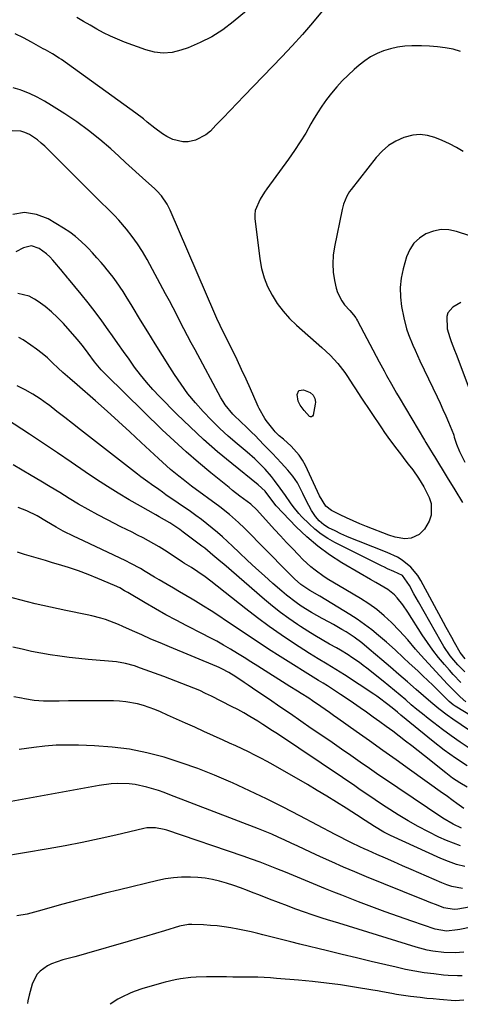
# Model space of a CAD drawing. Units: inches. Extents: x 1875231 to 1880571, y 469733 to 475048.
# Drawn here: x 1877099 to 1877279, y 469772 to 470173 of the extents above; entities that cross this region are included whole.
import ezdxf

# ---------------------------------------------------------------- set-up
doc = ezdxf.new("R2010")
doc.units = ezdxf.units.IN
doc.header["$MEASUREMENT"] = 0
doc.layers.add('7', color=7, linetype='Continuous')
doc.layers.add('8', color=7, linetype='Continuous')

msp = doc.modelspace()

# ---------------------------------------------------------------- linework, layer by layer
at = {"layer": '7', "color": 18}
for points in [[(1877196.8, 470181.12, 1948), (1877185.97, 470172, 1948), (1877181.7, 470168.79, 1948), (1877177.25, 470165.9, 1948), (1877172.51, 470163.52, 1948), (1877167.58, 470161.47, 1948), (1877164.6, 470160.42, 1948), (1877161.02, 470159.56, 1948), (1877157.44, 470159.21, 1948), (1877153.86, 470159.62, 1948), (1877150.28, 470160.53, 1948), (1877141.66, 470163.73, 1948), (1877138.75, 470164.89, 1948), (1877135.88, 470166.14, 1948), (1877133.07, 470167.53, 1948), (1877130.31, 470169.01, 1948), (1877127.59, 470170.58, 1948), (1877124.89, 470172.18, 1948), (1877122.22, 470173.83, 1948)], [(1877222.18, 470176.36, 1946), (1877218.24, 470171.55, 1946), (1877214.21, 470166.83, 1946), (1877210.04, 470162.23, 1946), (1877205.78, 470157.7, 1946), (1877190.46, 470141.88, 1946), (1877187.57, 470138.89, 1946), (1877184.68, 470135.89, 1946), (1877181.8, 470132.88, 1946), (1877178.92, 470129.87, 1946), (1877176.66, 470127.5, 1946), (1877174.79, 470125.92, 1946), (1877170.54, 470123.78, 1946), (1877167.6, 470123.16, 1946), (1877165.41, 470123.12, 1946), (1877161.27, 470124.02, 1946), (1877158.85, 470125.25, 1946), (1877157.18, 470126.33, 1946), (1877153.98, 470128.66, 1946), (1877150.9, 470131.17, 1946), (1877149.35, 470132.41, 1946), (1877146.18, 470134.79, 1946), (1877115.89, 470156.6, 1946), (1877115, 470157.22, 1946), (1877112.26, 470158.93, 1946), (1877110.37, 470160, 1946), (1877109.43, 470160.53, 1946), (1877108.49, 470161.05, 1946), (1877103.74, 470163.69, 1946), (1877100.38, 470165.45, 1946), (1877096.98, 470167.11, 1946)], [(1877278.69, 470159.89, 1944), (1877275.61, 470160.8, 1944), (1877272.42, 470161.41, 1944), (1877269.22, 470161.87, 1944), (1877266, 470162.11, 1944), (1877262.76, 470162.21, 1944), (1877258.85, 470162.2, 1944), (1877255.91, 470162.04, 1944), (1877253, 470161.69, 1944), (1877250.14, 470161.06, 1944), (1877247.32, 470160.23, 1944), (1877244.61, 470159.1, 1944), (1877242.02, 470157.77, 1944), (1877239.6, 470156.15, 1944), (1877237.29, 470154.34, 1944), (1877235.24, 470152.51, 1944), (1877232.81, 470150.25, 1944), (1877230.47, 470147.92, 1944), (1877228.23, 470145.48, 1944), (1877226.07, 470142.96, 1944), (1877224.04, 470140.34, 1944), (1877222.11, 470137.66, 1944), (1877220.31, 470134.88, 1944), (1877218.61, 470132.04, 1944), (1877217.68, 470130.37, 1944), (1877215.52, 470126.69, 1944), (1877213.28, 470123.06, 1944), (1877210.91, 470119.51, 1944), (1877208.46, 470116.01, 1944), (1877199.7, 470103.95, 1944), (1877198.72, 470102.55, 1944), (1877196.89, 470099.68, 1944), (1877194.9, 470095.11, 1944), (1877194.74, 470093.49, 1944), (1877194.79, 470091.83, 1944), (1877196.8, 470075.36, 1944), (1877197.52, 470071.48, 1944), (1877198.54, 470067.7, 1944), (1877200.01, 470064.08, 1944), (1877201.79, 470060.55, 1944), (1877203.94, 470057.23, 1944), (1877206.3, 470054.07, 1944), (1877208.95, 470051.15, 1944), (1877211.79, 470048.39, 1944), (1877222.17, 470039.27, 1944), (1877225.52, 470036.1, 1944), (1877228.63, 470032.7, 1944), (1877231.5, 470029.09, 1944), (1877232.64, 470027.45, 1944), (1877234.79, 470024.08, 1944), (1877235.87, 470022.39, 1944), (1877238.06, 470019.05, 1944), (1877246.43, 470006.57, 1944), (1877247.73, 470004.67, 1944), (1877249.04, 470002.78, 1944), (1877251.76, 469999.06, 1944), (1877254.54, 469995.4, 1944), (1877255.94, 469993.57, 1944), (1877257.35, 469991.75, 1944), (1877259.16, 469989.42, 1944), (1877261.56, 469986.03, 1944), (1877262.64, 469984.25, 1944), (1877263.65, 469982.44, 1944), (1877265.87, 469978.2, 1944), (1877266.7, 469975.78, 1944), (1877266.71, 469970.95, 1944), (1877265.88, 469968.53, 1944), (1877264.02, 469965.28, 1944), (1877261.76, 469963.1, 1944), (1877258.58, 469961.58, 1944), (1877256, 469961.25, 1944), (1877252.02, 469961.98, 1944), (1877249.43, 469962.84, 1944), (1877240.32, 469966.36, 1944), (1877237.59, 469967.46, 1944), (1877234.89, 469968.62, 1944), (1877232.22, 469969.85, 1944), (1877229.57, 469971.13, 1944), (1877226.09, 469972.89, 1944), (1877223.76, 469974.64, 1944), (1877221.1, 469978.82, 1944), (1877215.41, 469991.25, 1944), (1877214.25, 469993.42, 1944), (1877212.93, 469995.47, 1944), (1877209.62, 469999.09, 1944), (1877206.46, 470001.89, 1944), (1877204.72, 470003.33, 1944), (1877203.1, 470004.88, 1944), (1877202.62, 470005.46, 1944), (1877199.47, 470009.52, 1944), (1877198.9, 470010.29, 1944), (1877196.54, 470014.43, 1944), (1877196.13, 470015.3, 1944), (1877195.74, 470016.17, 1944), (1877193, 470022.38, 1944), (1877191.22, 470026.35, 1944), (1877189.4, 470030.31, 1944), (1877187.52, 470034.24, 1944), (1877185.62, 470038.15, 1944), (1877182, 470045.44, 1944), (1877180.63, 470048.27, 1944), (1877179.31, 470051.14, 1944), (1877178.89, 470052.1, 1944), (1877178.47, 470053.06, 1944), (1877160.26, 470095.23, 1944), (1877159.03, 470097.69, 1944), (1877156.69, 470101.08, 1944), (1877154.85, 470103.12, 1944), (1877153.86, 470104.07, 1944), (1877150.35, 470107.21, 1944), (1877147.57, 470109.71, 1944), (1877144.79, 470112.21, 1944), (1877142.02, 470114.72, 1944), (1877139.26, 470117.24, 1944), (1877136.03, 470120.18, 1944), (1877131.57, 470124.05, 1944), (1877126.97, 470127.76, 1944), (1877122.2, 470131.22, 1944), (1877117.29, 470134.52, 1944), (1877111.87, 470137.97, 1944), (1877108.94, 470139.71, 1944), (1877105.95, 470141.32, 1944), (1877102.87, 470142.74, 1944), (1877099.73, 470144.03, 1944), (1877099.11, 470144.27, 1944), (1877096.2, 470145.17, 1944)], [(1877280.62, 469912.43, 1942), (1877278.48, 469915.02, 1942), (1877276.18, 469919.07, 1942), (1877275.07, 469921.12, 1942), (1877272.84, 469925.22, 1942), (1877271.73, 469927.27, 1942), (1877262.45, 469944.39, 1942), (1877261.25, 469946.32, 1942), (1877258.37, 469949.77, 1942), (1877254.84, 469952.64, 1942), (1877252.93, 469953.86, 1942), (1877248.82, 469955.81, 1942), (1877237.09, 469960.32, 1942), (1877234.66, 469961.29, 1942), (1877232.24, 469962.31, 1942), (1877229.86, 469963.4, 1942), (1877227.5, 469964.53, 1942), (1877224.86, 469965.83, 1942), (1877222.91, 469967.01, 1942), (1877221.07, 469968.6, 1942), (1877219.46, 469970.44, 1942), (1877217.83, 469972.91, 1942), (1877216.75, 469974.84, 1942), (1877215.27, 469977.81, 1942), (1877214.31, 469979.8, 1942), (1877212.13, 469984.14, 1942), (1877210.32, 469986.8, 1942), (1877208.22, 469989.27, 1942), (1877205.46, 469992.28, 1942), (1877203.7, 469994.17, 1942), (1877201.93, 469996.05, 1942), (1877200.15, 469997.93, 1942), (1877198.36, 469999.79, 1942), (1877194.87, 470003.4, 1942), (1877193.59, 470004.68, 1942), (1877190.98, 470007.18, 1942), (1877189.44, 470008.58, 1942), (1877185.87, 470012.08, 1942), (1877182.72, 470015.95, 1942), (1877181.82, 470017.34, 1942), (1877180.98, 470018.78, 1942), (1877170.4, 470038.32, 1942), (1877168.88, 470041.16, 1942), (1877167.36, 470044.01, 1942), (1877165.87, 470046.88, 1942), (1877164.39, 470049.74, 1942), (1877162.91, 470052.61, 1942), (1877161.42, 470055.48, 1942), (1877159.91, 470058.33, 1942), (1877158.39, 470061.18, 1942), (1877150.85, 470075.2, 1942), (1877148.99, 470078.43, 1942), (1877146.99, 470081.56, 1942), (1877144.81, 470084.57, 1942), (1877142.49, 470087.48, 1942), (1877139.34, 470091.2, 1942), (1877137.6, 470093.13, 1942), (1877134.79, 470095.82, 1942), (1877131.99, 470098.52, 1942), (1877109.1, 470121.27, 1942), (1877107.64, 470122.61, 1942), (1877106.12, 470123.88, 1942), (1877102.85, 470126.09, 1942), (1877100.99, 470126.96, 1942), (1877099.3, 470127.47, 1942), (1877095.74, 470127.53, 1942)], [(1877279.76, 470119.16, 1942), (1877276.97, 470120.75, 1942), (1877274.13, 470122.24, 1942), (1877271.22, 470123.59, 1942), (1877268.26, 470124.84, 1942), (1877265.26, 470125.65, 1942), (1877262.26, 470126.03, 1942), (1877259.24, 470125.76, 1942), (1877255.51, 470124.8, 1942), (1877252.31, 470123.35, 1942), (1877249.34, 470121.58, 1942), (1877246.71, 470119.34, 1942), (1877244.3, 470116.77, 1942), (1877234.05, 470103.74, 1942), (1877233.39, 470102.82, 1942), (1877232.24, 470100.89, 1942), (1877230.96, 470097.75, 1942), (1877230.66, 470096.66, 1942), (1877230.39, 470095.56, 1942), (1877227.23, 470080.29, 1942), (1877226.74, 470076.85, 1942), (1877226.54, 470073.41, 1942), (1877226.76, 470069.97, 1942), (1877227.26, 470066.53, 1942), (1877227.9, 470063.53, 1942), (1877228.45, 470061.67, 1942), (1877230.2, 470058.27, 1942), (1877231.39, 470056.74, 1942), (1877233.56, 470054.38, 1942), (1877235.02, 470052.64, 1942), (1877235.91, 470051.42, 1942), (1877236.3, 470050.78, 1942), (1877236.67, 470050.12, 1942), (1877245.49, 470033.43, 1942), (1877247.47, 470029.76, 1942), (1877248.47, 470027.94, 1942), (1877250.52, 470024.31, 1942), (1877252.61, 470020.71, 1942), (1877253.66, 470018.91, 1942), (1877263.98, 470001.46, 1942), (1877264.47, 470000.64, 1942), (1877265.97, 469998.18, 1942), (1877267.5, 469995.73, 1942), (1877268, 469994.92, 1942), (1877273.26, 469986.36, 1942), (1877276.36, 469981.25, 1942), (1877279.43, 469976.12, 1942)], [(1877278.81, 469902.77, 1938), (1877275.65, 469906.05, 1938), (1877274.13, 469907.75, 1938), (1877272.15, 469910.05, 1938), (1877269.73, 469912.98, 1938), (1877267.4, 469915.97, 1938), (1877265.19, 469919.06, 1938), (1877263.08, 469922.21, 1938), (1877257.14, 469931.47, 1938), (1877255.12, 469934.41, 1938), (1877252.9, 469937.21, 1938), (1877251.68, 469938.5, 1938), (1877248.96, 469940.72, 1938), (1877247.46, 469941.66, 1938), (1877244.15, 469943.48, 1938), (1877242.02, 469944.68, 1938), (1877237.78, 469947.14, 1938), (1877230.24, 469951.58, 1938), (1877225.26, 469954.8, 1938), (1877220.47, 469958.28, 1938), (1877215.98, 469962.13, 1938), (1877211.69, 469966.24, 1938), (1877203.54, 469974.7, 1938), (1877201.24, 469977.66, 1938), (1877198.94, 469980.72, 1938), (1877196.1, 469983.38, 1938), (1877185.35, 469992, 1938), (1877179.55, 469996.82, 1938), (1877173.87, 470001.76, 1938), (1877168.36, 470006.9, 1938), (1877162.97, 470012.17, 1938), (1877155.86, 470019.38, 1938), (1877153.17, 470022.22, 1938), (1877150.58, 470025.15, 1938), (1877148.12, 470028.19, 1938), (1877145.76, 470031.31, 1938), (1877143.47, 470034.49, 1938), (1877141.19, 470037.68, 1938), (1877138.93, 470040.88, 1938), (1877136.68, 470044.09, 1938), (1877134.99, 470046.51, 1938), (1877132.34, 470050.2, 1938), (1877129.63, 470053.85, 1938), (1877126.83, 470057.43, 1938), (1877123.97, 470060.96, 1938), (1877118.78, 470067.22, 1938), (1877118.47, 470067.59, 1938), (1877117.54, 470068.71, 1938), (1877116.61, 470069.83, 1938), (1877116.3, 470070.2, 1938), (1877112.36, 470074.89, 1938), (1877111.11, 470076.24, 1938), (1877109.79, 470077.5, 1938), (1877106.82, 470079.66, 1938), (1877103.63, 470080.65, 1938), (1877100.47, 470079.95, 1938), (1877097.29, 470078.27, 1938)], [(1877280.88, 469894.89, 1936), (1877278.55, 469896.93, 1936), (1877276.3, 469899.09, 1936), (1877273.41, 469902.07, 1936), (1877262.48, 469913.91, 1936), (1877260.3, 469916.36, 1936), (1877257.15, 469920.15, 1936), (1877253.82, 469923.78, 1936), (1877250.47, 469927.16, 1936), (1877247.55, 469929.9, 1936), (1877244.49, 469932.47, 1936), (1877241.25, 469934.8, 1936), (1877237.88, 469936.97, 1936), (1877228.86, 469942.29, 1936), (1877225.01, 469944.65, 1936), (1877223.12, 469945.89, 1936), (1877219.43, 469948.5, 1936), (1877217.67, 469949.9, 1936), (1877214.36, 469952.96, 1936), (1877212.57, 469954.78, 1936), (1877210.11, 469957.32, 1936), (1877207.67, 469959.88, 1936), (1877205.26, 469962.47, 1936), (1877202.87, 469965.08, 1936), (1877195.62, 469973.14, 1936), (1877193.16, 469975.41, 1936), (1877190.17, 469977.64, 1936), (1877188.67, 469978.75, 1936), (1877185.72, 469981.02, 1936), (1877184.26, 469982.18, 1936), (1877176.85, 469988.17, 1936), (1877171.75, 469992.41, 1936), (1877166.73, 469996.74, 1936), (1877161.84, 470001.21, 1936), (1877157.04, 470005.77, 1936), (1877134.1, 470028.13, 1936), (1877132.13, 470030.19, 1936), (1877129.42, 470033.49, 1936), (1877126.86, 470036.92, 1936), (1877124.5, 470040.06, 1936), (1877122.32, 470042.66, 1936), (1877116.73, 470049, 1936), (1877114.35, 470051.49, 1936), (1877111.87, 470053.84, 1936), (1877109.21, 470056, 1936), (1877106.43, 470058.04, 1936), (1877104.94, 470059.04, 1936), (1877102.76, 470060.18, 1936), (1877098.11, 470061.25, 1936)], [(1877278.8, 470057.65, 1938), (1877275.58, 470055.7, 1938), (1877273.51, 470053.36, 1938), (1877273.03, 470051.91, 1938), (1877273.21, 470046.93, 1938), (1877274.25, 470043.42, 1938), (1877274.92, 470041.69, 1938), (1877276.24, 470038.24, 1938), (1877276.9, 470036.51, 1938), (1877287.7, 470008.02, 1938)], [(1877299.05, 469879.37, 1934), (1877276.53, 469893.08, 1934), (1877275.64, 469893.69, 1934), (1877274.11, 469895.02, 1934), (1877273.08, 469896.02, 1934), (1877272.75, 469896.36, 1934), (1877269.41, 469899.67, 1934), (1877267.39, 469901.65, 1934), (1877265.35, 469903.61, 1934), (1877263.3, 469905.55, 1934), (1877261.22, 469907.47, 1934), (1877257.76, 469910.65, 1934), (1877255.44, 469912.79, 1934), (1877251.96, 469916.02, 1934), (1877248.43, 469919.17, 1934), (1877245.28, 469921.89, 1934), (1877242.45, 469924.22, 1934), (1877239.56, 469926.44, 1934), (1877236.56, 469928.52, 1934), (1877233.48, 469930.49, 1934), (1877221.24, 469937.94, 1934), (1877217.18, 469940.22, 1934), (1877213.5, 469942.7, 1934), (1877210.92, 469945.01, 1934), (1877207.91, 469947.94, 1934), (1877190.54, 469965.61, 1934), (1877188.15, 469967.94, 1934), (1877184.39, 469971.23, 1934), (1877180.46, 469974.31, 1934), (1877168.99, 469982.78, 1934), (1877165.49, 469985.45, 1934), (1877163.77, 469986.82, 1934), (1877160.39, 469989.63, 1934), (1877158.73, 469991.06, 1934), (1877155.47, 469994.02, 1934), (1877148.42, 470000.63, 1934), (1877143.82, 470004.9, 1934), (1877139.19, 470009.14, 1934), (1877134.52, 470013.33, 1934), (1877129.82, 470017.5, 1934), (1877122.34, 470024.07, 1934), (1877119.39, 470026.61, 1934), (1877116.43, 470029.15, 1934), (1877114.53, 470030.93, 1934), (1877112.27, 470033.1, 1934), (1877110.16, 470035.03, 1934), (1877107.99, 470036.89, 1934), (1877105.72, 470038.63, 1934), (1877103.39, 470040.3, 1934), (1877100.3, 470042.39, 1934), (1877098.55, 470043.34, 1934)], [(1877282.28, 469883.2, 1932), (1877275.49, 469887.81, 1932), (1877273.19, 469889.44, 1932), (1877269.84, 469892.01, 1932), (1877266.61, 469894.72, 1932), (1877260.59, 469899.95, 1932), (1877257.08, 469902.99, 1932), (1877253.57, 469906.02, 1932), (1877250.05, 469909.04, 1932), (1877246.53, 469912.06, 1932), (1877241.46, 469916.38, 1932), (1877238.43, 469918.89, 1932), (1877235.31, 469921.27, 1932), (1877231.98, 469923.4, 1932), (1877230.28, 469924.42, 1932), (1877226.84, 469926.39, 1932), (1877225.1, 469927.33, 1932), (1877222.27, 469928.84, 1932), (1877220.09, 469930.04, 1932), (1877217.94, 469931.27, 1932), (1877213.72, 469933.91, 1932), (1877211.67, 469935.31, 1932), (1877207.73, 469938.32, 1932), (1877205.83, 469939.93, 1932), (1877202.16, 469943.17, 1932), (1877198.68, 469946.26, 1932), (1877195.24, 469949.39, 1932), (1877191.83, 469952.55, 1932), (1877188.44, 469955.74, 1932), (1877185.73, 469958.31, 1932), (1877183.7, 469960.21, 1932), (1877181.63, 469962.08, 1932), (1877179.52, 469963.9, 1932), (1877177.39, 469965.69, 1932), (1877175.21, 469967.42, 1932), (1877173.01, 469969.13, 1932), (1877170.77, 469970.78, 1932), (1877168.5, 469972.39, 1932), (1877158.54, 469979.3, 1932), (1877157.06, 469980.33, 1932), (1877155.59, 469981.36, 1932), (1877152.65, 469983.43, 1932), (1877151.18, 469984.48, 1932), (1877148.29, 469986.62, 1932), (1877146.87, 469987.72, 1932), (1877123.65, 470005.8, 1932), (1877120.45, 470008.28, 1932), (1877117.25, 470010.76, 1932), (1877114.05, 470013.24, 1932), (1877110.85, 470015.72, 1932), (1877110.16, 470016.26, 1932), (1877107.23, 470018.36, 1932), (1877104.23, 470020.31, 1932), (1877101.09, 470022.05, 1932), (1877097.86, 470023.64, 1932)], [(1877212.77, 470021.78, 1946), (1877214.6, 470022.05, 1946), (1877217.37, 470020.89, 1946), (1877218.51, 470019.89, 1946), (1877219.24, 470018.52, 1946), (1877219.46, 470017.01, 1946), (1877219.4, 470016.23, 1946), (1877218.52, 470011.66, 1946), (1877218.25, 470011.25, 1946), (1877217.92, 470011.01, 1946), (1877217.52, 470011.03, 1946), (1877217.06, 470011.22, 1946), (1877214.9, 470013.64, 1946), (1877213.25, 470015.77, 1946), (1877212.44, 470017.45, 1946), (1877212.07, 470020.07, 1946), (1877212.77, 470021.78, 1946)], [(1877281.4, 469868.75, 1928), (1877276.64, 469871.87, 1928), (1877272.03, 469875.22, 1928), (1877267.53, 469878.72, 1928), (1877254.37, 469889.48, 1928), (1877252.92, 469890.68, 1928), (1877250.76, 469892.5, 1928), (1877248.55, 469894.26, 1928), (1877245.65, 469896.41, 1928), (1877244.52, 469897.19, 1928), (1877243.38, 469897.95, 1928), (1877231.32, 469905.84, 1928), (1877229.57, 469906.97, 1928), (1877226.02, 469909.16, 1928), (1877224.22, 469910.22, 1928), (1877220.64, 469912.37, 1928), (1877218.87, 469913.47, 1928), (1877217.11, 469914.59, 1928), (1877210.54, 469918.84, 1928), (1877205.56, 469922.17, 1928), (1877200.64, 469925.59, 1928), (1877195.82, 469929.15, 1928), (1877191.07, 469932.8, 1928), (1877176.84, 469944.08, 1928), (1877174.55, 469945.82, 1928), (1877171.59, 469947.88, 1928), (1877168.89, 469949.62, 1928), (1877166.15, 469951.29, 1928), (1877165.25, 469951.87, 1928), (1877164.35, 469952.45, 1928), (1877157.95, 469956.67, 1928), (1877155.82, 469958.02, 1928), (1877153.65, 469959.32, 1928), (1877151.45, 469960.55, 1928), (1877149.21, 469961.73, 1928), (1877146.95, 469962.86, 1928), (1877144.69, 469964, 1928), (1877142.43, 469965.13, 1928), (1877140.17, 469966.26, 1928), (1877134.7, 469969, 1928), (1877130.7, 469971.06, 1928), (1877126.75, 469973.21, 1928), (1877122.86, 469975.47, 1928), (1877119.02, 469977.81, 1928), (1877115.19, 469980.19, 1928), (1877111.35, 469982.55, 1928), (1877107.49, 469984.87, 1928), (1877103.62, 469987.16, 1928), (1877096.18, 469991.52, 1928)], [(1877281.39, 469860.1, 1926), (1877278.37, 469861.87, 1926), (1877275.47, 469863.84, 1926), (1877272.66, 469865.93, 1926), (1877263.99, 469872.83, 1926), (1877261.41, 469874.87, 1926), (1877258.83, 469876.9, 1926), (1877256.24, 469878.91, 1926), (1877253.64, 469880.91, 1926), (1877251.03, 469882.89, 1926), (1877248.4, 469884.85, 1926), (1877245.74, 469886.78, 1926), (1877243.07, 469888.69, 1926), (1877240.29, 469890.65, 1926), (1877237.68, 469892.48, 1926), (1877235.05, 469894.3, 1926), (1877232.41, 469896.09, 1926), (1877229.76, 469897.87, 1926), (1877225.62, 469900.63, 1926), (1877224.43, 469901.4, 1926), (1877222.6, 469902.5, 1926), (1877220.79, 469903.61, 1926), (1877205.16, 469913.36, 1926), (1877200.4, 469916.37, 1926), (1877195.68, 469919.42, 1926), (1877190.99, 469922.54, 1926), (1877186.33, 469925.7, 1926), (1877183.25, 469927.82, 1926), (1877180.13, 469929.92, 1926), (1877176.98, 469931.96, 1926), (1877173.79, 469933.94, 1926), (1877170.58, 469935.87, 1926), (1877169.21, 469936.67, 1926), (1877166.65, 469938.17, 1926), (1877164.1, 469939.68, 1926), (1877161.55, 469941.19, 1926), (1877159, 469942.7, 1926), (1877155.83, 469944.58, 1926), (1877153.9, 469945.74, 1926), (1877150.05, 469948.06, 1926), (1877148.11, 469949.2, 1926), (1877144.15, 469951.33, 1926), (1877142.13, 469952.32, 1926), (1877122.54, 469961.58, 1926), (1877121.05, 469962.29, 1926), (1877116.62, 469964.49, 1926), (1877113.71, 469966.06, 1926), (1877109.86, 469968.38, 1926), (1877105.96, 469970.64, 1926), (1877101.8, 469972.72, 1926), (1877100.02, 469973.43, 1926), (1877098.22, 469974.08, 1926)], [(1877280.06, 469851.47, 1924), (1877277.14, 469853.51, 1924), (1877275.71, 469854.58, 1924), (1877272.83, 469856.69, 1924), (1877271.37, 469857.73, 1924), (1877257.81, 469867.36, 1924), (1877252.37, 469871.23, 1924), (1877246.93, 469875.09, 1924), (1877241.49, 469878.96, 1924), (1877236.05, 469882.82, 1924), (1877228.58, 469888.13, 1924), (1877226.87, 469889.34, 1924), (1877225.17, 469890.55, 1924), (1877221.74, 469892.96, 1924), (1877218.29, 469895.33, 1924), (1877216.77, 469896.32, 1924), (1877213.71, 469898.27, 1924), (1877212.17, 469899.24, 1924), (1877209.1, 469901.18, 1924), (1877195.98, 469909.44, 1924), (1877193.21, 469911.18, 1924), (1877190.44, 469912.9, 1924), (1877187.66, 469914.61, 1924), (1877184.87, 469916.31, 1924), (1877182.06, 469917.97, 1924), (1877179.22, 469919.58, 1924), (1877176.35, 469921.13, 1924), (1877173.45, 469922.64, 1924), (1877167.05, 469925.87, 1924), (1877162.73, 469928.11, 1924), (1877158.45, 469930.4, 1924), (1877154.21, 469932.78, 1924), (1877150.01, 469935.22, 1924), (1877142.97, 469939.4, 1924), (1877141.65, 469940.18, 1924), (1877139.66, 469941.34, 1924), (1877137.6, 469942.33, 1924), (1877130.8, 469945.16, 1924), (1877126.83, 469946.74, 1924), (1877122.83, 469948.23, 1924), (1877118.78, 469949.59, 1924), (1877114.7, 469950.86, 1924), (1877112.23, 469951.59, 1924), (1877109.37, 469952.43, 1924), (1877106.51, 469953.28, 1924), (1877103.64, 469954.13, 1924), (1877100.78, 469954.98, 1924), (1877097.92, 469955.82, 1924)], [(1877279.07, 469843.38, 1922), (1877275.67, 469844.98, 1922), (1877271.5, 469847.45, 1922), (1877253.09, 469859.85, 1922), (1877249.25, 469862.46, 1922), (1877245.41, 469865.07, 1922), (1877241.58, 469867.7, 1922), (1877237.76, 469870.34, 1922), (1877233.94, 469872.98, 1922), (1877230.12, 469875.62, 1922), (1877226.3, 469878.26, 1922), (1877222.47, 469880.9, 1922), (1877217.82, 469884.09, 1922), (1877213.55, 469887.03, 1922), (1877209.27, 469889.96, 1922), (1877204.99, 469892.89, 1922), (1877200.71, 469895.81, 1922), (1877195.61, 469899.28, 1922), (1877192.13, 469901.64, 1922), (1877190.38, 469902.82, 1922), (1877186.97, 469905.12, 1922), (1877184.18, 469906.85, 1922), (1877181.27, 469908.39, 1922), (1877180.28, 469908.85, 1922), (1877179.27, 469909.28, 1922), (1877159.97, 469917.28, 1922), (1877156.19, 469918.87, 1922), (1877152.42, 469920.48, 1922), (1877148.66, 469922.14, 1922), (1877144.92, 469923.82, 1922), (1877140.92, 469925.64, 1922), (1877139.17, 469926.4, 1922), (1877137.41, 469927.12, 1922), (1877133.82, 469928.4, 1922), (1877131.99, 469928.95, 1922), (1877128.31, 469929.91, 1922), (1877126.44, 469930.32, 1922), (1877117.64, 469932.08, 1922), (1877111.38, 469933.41, 1922), (1877105.15, 469934.84, 1922), (1877098.96, 469936.43, 1922), (1877092.79, 469938.12, 1922)], [(1877280.46, 469827.77, 1918), (1877277.1, 469828.65, 1918), (1877273.82, 469829.79, 1918), (1877270.59, 469831.11, 1918), (1877250.14, 469840.45, 1918), (1877247.45, 469841.78, 1918), (1877243.58, 469844.05, 1918), (1877241.67, 469845.27, 1918), (1877239.78, 469846.54, 1918), (1877239.15, 469846.96, 1918), (1877238.51, 469847.37, 1918), (1877232.01, 469851.55, 1918), (1877228.11, 469854.02, 1918), (1877224.18, 469856.44, 1918), (1877220.21, 469858.81, 1918), (1877216.22, 469861.15, 1918), (1877202.28, 469869.16, 1918), (1877199.8, 469870.55, 1918), (1877197.29, 469871.9, 1918), (1877194.76, 469873.2, 1918), (1877192.21, 469874.46, 1918), (1877189.64, 469875.69, 1918), (1877187.06, 469876.9, 1918), (1877184.48, 469878.09, 1918), (1877181.89, 469879.27, 1918), (1877173.95, 469882.85, 1918), (1877170.25, 469884.51, 1918), (1877166.56, 469886.17, 1918), (1877162.87, 469887.84, 1918), (1877159.18, 469889.51, 1918), (1877156.32, 469890.8, 1918), (1877154.04, 469891.75, 1918), (1877149.36, 469893.37, 1918), (1877146.97, 469894.02, 1918), (1877142.11, 469894.92, 1918), (1877139.65, 469895.14, 1918), (1877137.18, 469895.24, 1918), (1877130.18, 469895.3, 1918), (1877126.36, 469895.31, 1918), (1877122.55, 469895.31, 1918), (1877118.73, 469895.27, 1918), (1877114.92, 469895.22, 1918), (1877109.88, 469895.13, 1918), (1877108.58, 469895.14, 1918), (1877104.72, 469895.45, 1918), (1877100.89, 469896.08, 1918), (1877099.62, 469896.32, 1918), (1877096.51, 469896.93, 1918)], [(1877279.42, 469818.86, 1916), (1877275.19, 469819.68, 1916), (1877273.13, 469820.33, 1916), (1877271.11, 469821.11, 1916), (1877258.53, 469826.58, 1916), (1877255.03, 469828.1, 1916), (1877251.54, 469829.63, 1916), (1877248.05, 469831.17, 1916), (1877244.56, 469832.71, 1916), (1877241.03, 469834.27, 1916), (1877239.32, 469835.04, 1916), (1877237.6, 469835.83, 1916), (1877234.2, 469837.45, 1916), (1877232.51, 469838.28, 1916), (1877229.15, 469839.99, 1916), (1877227.48, 469840.86, 1916), (1877213.19, 469848.43, 1916), (1877206.39, 469851.95, 1916), (1877199.54, 469855.37, 1916), (1877192.63, 469858.66, 1916), (1877185.67, 469861.85, 1916), (1877184.96, 469862.17, 1916), (1877178.28, 469865, 1916), (1877171.53, 469867.67, 1916), (1877164.69, 469870.07, 1916), (1877157.78, 469872.3, 1916), (1877150.78, 469874.12, 1916), (1877143.71, 469875.58, 1916), (1877136.56, 469876.48, 1916), (1877129.34, 469877.02, 1916), (1877122.86, 469877.25, 1916), (1877118.29, 469877.29, 1916), (1877113.73, 469877.17, 1916), (1877109.19, 469876.8, 1916), (1877104.65, 469876.28, 1916), (1877098.7, 469875.43, 1916)], [(1877303.75, 469814.99, 1914), (1877277.55, 469810.38, 1914), (1877276.11, 469810.22, 1914), (1877271.85, 469810.9, 1914), (1877269.53, 469811.83, 1914), (1877265.86, 469813.31, 1914), (1877264.03, 469814.04, 1914), (1877262.19, 469814.78, 1914), (1877240.33, 469823.61, 1914), (1877235.59, 469825.57, 1914), (1877230.88, 469827.57, 1914), (1877226.2, 469829.65, 1914), (1877221.54, 469831.78, 1914), (1877217.54, 469833.65, 1914), (1877214.9, 469834.88, 1914), (1877212.26, 469836.11, 1914), (1877209.62, 469837.34, 1914), (1877206.98, 469838.58, 1914), (1877204.33, 469839.78, 1914), (1877201.67, 469840.95, 1914), (1877198.98, 469842.06, 1914), (1877196.27, 469843.13, 1914), (1877160.13, 469857.03, 1914), (1877157.8, 469857.89, 1914), (1877155.46, 469858.7, 1914), (1877150.73, 469860.16, 1914), (1877145.92, 469861.2, 1914), (1877143.49, 469861.46, 1914), (1877138.59, 469861.56, 1914), (1877136.15, 469861.43, 1914), (1877131.29, 469860.8, 1914), (1877086.29, 469852.71, 1914)], [(1877302.69, 469807.16, 1912), (1877278.33, 469802.1, 1912), (1877277.44, 469801.93, 1912), (1877272.94, 469801.46, 1912), (1877268.34, 469802.28, 1912), (1877258.86, 469805.49, 1912), (1877253.39, 469807.39, 1912), (1877247.94, 469809.33, 1912), (1877242.51, 469811.34, 1912), (1877237.09, 469813.39, 1912), (1877230.24, 469816.04, 1912), (1877226.95, 469817.33, 1912), (1877223.67, 469818.64, 1912), (1877220.4, 469819.98, 1912), (1877217.14, 469821.35, 1912), (1877213.88, 469822.72, 1912), (1877210.62, 469824.08, 1912), (1877207.34, 469825.42, 1912), (1877203.79, 469826.86, 1912), (1877200.36, 469828.2, 1912), (1877196.92, 469829.51, 1912), (1877193.46, 469830.76, 1912), (1877189.98, 469831.98, 1912), (1877158.88, 469842.57, 1912), (1877157.74, 469842.91, 1912), (1877154.24, 469843.58, 1912), (1877150.7, 469843.49, 1912), (1877149.53, 469843.27, 1912), (1877138.14, 469840.57, 1912), (1877131.27, 469839.01, 1912), (1877124.38, 469837.55, 1912), (1877117.46, 469836.22, 1912), (1877110.52, 469834.98, 1912), (1877091.12, 469831.73, 1912)], [(1877279.39, 469783.28, 1908), (1877277.47, 469783.26, 1908), (1877273.63, 469783.4, 1908), (1877271.72, 469783.57, 1908), (1877267.77, 469784.02, 1908), (1877263.9, 469784.52, 1908), (1877260.04, 469785.13, 1908), (1877256.21, 469785.87, 1908), (1877252.4, 469786.7, 1908), (1877248.15, 469787.71, 1908), (1877242.22, 469789.12, 1908), (1877236.29, 469790.54, 1908), (1877230.37, 469791.97, 1908), (1877224.45, 469793.41, 1908), (1877213.18, 469796.16, 1908), (1877209.41, 469797.08, 1908), (1877205.64, 469798.02, 1908), (1877201.87, 469798.97, 1908), (1877198.11, 469799.94, 1908), (1877196.04, 469800.47, 1908), (1877193.31, 469801.14, 1908), (1877190.56, 469801.76, 1908), (1877187.8, 469802.3, 1908), (1877185.02, 469802.8, 1908), (1877182.24, 469803.21, 1908), (1877179.45, 469803.55, 1908), (1877176.64, 469803.79, 1908), (1877173.83, 469803.95, 1908), (1877169.05, 469804.15, 1908), (1877167.79, 469804.15, 1908), (1877164.08, 469803.5, 1908), (1877157.91, 469801.62, 1908), (1877154.22, 469800.5, 1908), (1877150.53, 469799.4, 1908), (1877146.83, 469798.31, 1908), (1877143.13, 469797.24, 1908), (1877126.17, 469792.38, 1908), (1877123.76, 469791.7, 1908), (1877121.36, 469791.02, 1908), (1877116.54, 469789.69, 1908), (1877111.84, 469788.09, 1908), (1877110.21, 469787.25, 1908), (1877107.22, 469785.16, 1908), (1877106.01, 469783.87, 1908), (1877104.31, 469780.72, 1908), (1877104, 469779.8, 1908), (1877102.71, 469775.31, 1908), (1877102.25, 469773.02, 1908), (1877102.1, 469772.02, 1908)], [(1877280.01, 469773.27, 1906), (1877276.55, 469773.11, 1906), (1877270.14, 469773.6, 1906), (1877267.51, 469773.81, 1906), (1877264.89, 469774.06, 1906), (1877262.27, 469774.34, 1906), (1877258.28, 469774.82, 1906), (1877256.36, 469775.09, 1906), (1877252.52, 469775.69, 1906), (1877250.61, 469776.03, 1906), (1877246.79, 469776.73, 1906), (1877244.88, 469777.06, 1906), (1877242.97, 469777.39, 1906), (1877235.42, 469778.65, 1906), (1877229.73, 469779.52, 1906), (1877224.02, 469780.3, 1906), (1877218.3, 469780.94, 1906), (1877212.56, 469781.48, 1906), (1877203.66, 469782.21, 1906), (1877201.11, 469782.39, 1906), (1877198.56, 469782.54, 1906), (1877196.01, 469782.63, 1906), (1877193.46, 469782.69, 1906), (1877190.9, 469782.72, 1906), (1877188.35, 469782.74, 1906), (1877185.79, 469782.75, 1906), (1877183.24, 469782.76, 1906), (1877175.06, 469782.78, 1906), (1877170.79, 469782.66, 1906), (1877168.67, 469782.5, 1906), (1877164.43, 469781.99, 1906), (1877162.34, 469781.62, 1906), (1877158.2, 469780.62, 1906), (1877149.13, 469778.03, 1906), (1877145.62, 469776.87, 1906), (1877143.9, 469776.17, 1906), (1877140.55, 469774.58, 1906), (1877138.93, 469773.69, 1906), (1877135.82, 469771.68, 1906), (1877135.76, 469771.63, 1906)]]:
    msp.add_polyline3d(points, dxfattribs=at)
at = {"layer": '8', "color": 18}
for points in [[(1877280.42, 469907.09, 1940), (1877277.6, 469909.96, 1940), (1877275.92, 469911.88, 1940), (1877274.51, 469913.66, 1940), (1877271.91, 469917.4, 1940), (1877270.74, 469919.35, 1940), (1877261.57, 469935.62, 1940), (1877260.63, 469937.28, 1940), (1877259.68, 469938.95, 1940), (1877257.8, 469942.28, 1940), (1877255.03, 469946.32, 1940), (1877251.53, 469948.05, 1940), (1877248.93, 469949.14, 1940), (1877247.66, 469949.73, 1940), (1877246.39, 469950.34, 1940), (1877227.41, 469959.85, 1940), (1877224.57, 469961.44, 1940), (1877221.85, 469963.21, 1940), (1877219.31, 469965.22, 1940), (1877216.89, 469967.4, 1940), (1877213.97, 469970.28, 1940), (1877212.71, 469971.61, 1940), (1877210.39, 469974.44, 1940), (1877209.33, 469975.94, 1940), (1877207.26, 469978.98, 1940), (1877206.2, 469980.48, 1940), (1877205.12, 469981.98, 1940), (1877202.83, 469985.1, 1940), (1877201.6, 469986.69, 1940), (1877199, 469989.72, 1940), (1877196.18, 469992.58, 1940), (1877194.72, 469993.95, 1940), (1877191.7, 469996.59, 1940), (1877187.52, 470000.07, 1940), (1877183.95, 470003.16, 1940), (1877180.47, 470006.34, 1940), (1877177.1, 470009.65, 1940), (1877173.72, 470013.16, 1940), (1877170.56, 470016.75, 1940), (1877167.52, 470020.46, 1940), (1877164.7, 470024.32, 1940), (1877162, 470028.28, 1940), (1877160.1, 470031.25, 1940), (1877157.07, 470036.02, 1940), (1877154.07, 470040.81, 1940), (1877151.11, 470045.63, 1940), (1877148.17, 470050.47, 1940), (1877144.78, 470056.11, 1940), (1877142.3, 470060.13, 1940), (1877141.03, 470062.12, 1940), (1877138.39, 470066.03, 1940), (1877137, 470067.94, 1940), (1877134.05, 470071.62, 1940), (1877133.74, 470071.98, 1940), (1877132.04, 470073.94, 1940), (1877130.32, 470075.89, 1940), (1877128.57, 470077.81, 1940), (1877126.8, 470079.71, 1940), (1877126.17, 470080.38, 1940), (1877123.99, 470082.51, 1940), (1877121.7, 470084.5, 1940), (1877119.26, 470086.3, 1940), (1877116.71, 470087.97, 1940), (1877110.47, 470091.69, 1940), (1877105.68, 470093.52, 1940), (1877100.9, 470094.27, 1940), (1877096.13, 470093.42, 1940)], [(1877282.47, 470084.81, 1940), (1877277.07, 470086.55, 1940), (1877273.89, 470087.17, 1940), (1877270.74, 470087.32, 1940), (1877267.65, 470086.73, 1940), (1877264.58, 470085.67, 1940), (1877261.9, 470083.9, 1940), (1877259.62, 470081.79, 1940), (1877257.95, 470079.18, 1940), (1877256.68, 470076.22, 1940), (1877255.3, 470071.36, 1940), (1877254.51, 470067.53, 1940), (1877254.08, 470063.69, 1940), (1877254.18, 470059.83, 1940), (1877254.65, 470055.95, 1940), (1877255.54, 470051.36, 1940), (1877256.66, 470046.83, 1940), (1877257.42, 470044.63, 1940), (1877259.21, 470040.3, 1940), (1877260.16, 470038.16, 1940), (1877262.13, 470033.91, 1940), (1877269.13, 470019.14, 1940), (1877270.33, 470016.58, 1940), (1877271.49, 470014.01, 1940), (1877272.62, 470011.43, 1940), (1877273.73, 470008.83, 1940), (1877275.78, 470003.91, 1940), (1877275.89, 470003.62, 1940), (1877276.14, 470002.72, 1940), (1877276.99, 469999.91, 1940), (1877278.22, 469996.91, 1940), (1877280.38, 469992.54, 1940)], [(1877282.2, 469876.06, 1930), (1877278.5, 469878.47, 1930), (1877274.85, 469880.97, 1930), (1877271.29, 469883.58, 1930), (1877267.78, 469886.27, 1930), (1877265.52, 469888.07, 1930), (1877263.2, 469889.94, 1930), (1877260.89, 469891.82, 1930), (1877258.6, 469893.73, 1930), (1877256.33, 469895.66, 1930), (1877254.06, 469897.58, 1930), (1877251.77, 469899.49, 1930), (1877249.46, 469901.38, 1930), (1877247.14, 469903.25, 1930), (1877240.4, 469908.61, 1930), (1877238.94, 469909.75, 1930), (1877237.45, 469910.86, 1930), (1877234.41, 469912.98, 1930), (1877232.86, 469913.99, 1930), (1877229.69, 469915.92, 1930), (1877228.08, 469916.85, 1930), (1877225.29, 469918.41, 1930), (1877222.29, 469920.12, 1930), (1877219.31, 469921.88, 1930), (1877216.38, 469923.7, 1930), (1877213.47, 469925.57, 1930), (1877212.17, 469926.43, 1930), (1877208.68, 469928.82, 1930), (1877205.25, 469931.3, 1930), (1877201.93, 469933.92, 1930), (1877198.67, 469936.62, 1930), (1877182.08, 469950.94, 1930), (1877180.98, 469951.89, 1930), (1877177.7, 469954.72, 1930), (1877174.35, 469957.47, 1930), (1877173.21, 469958.35, 1930), (1877165.59, 469964.08, 1930), (1877164.25, 469965.06, 1930), (1877160.1, 469967.79, 1930), (1877155.8, 469970.31, 1930), (1877154.36, 469971.12, 1930), (1877148.1, 469974.59, 1930), (1877143.55, 469977.19, 1930), (1877139.06, 469979.87, 1930), (1877134.63, 469982.67, 1930), (1877130.25, 469985.54, 1930), (1877125.6, 469988.68, 1930), (1877119.92, 469992.5, 1930), (1877114.24, 469996.32, 1930), (1877108.54, 470000.12, 1930), (1877102.84, 470003.91, 1930), (1877093.51, 470010.1, 1930)], [(1877278.69, 469836.2, 1920), (1877275.78, 469837.24, 1920), (1877272.91, 469838.42, 1920), (1877269.89, 469839.79, 1920), (1877265.6, 469841.85, 1920), (1877261.38, 469844.04, 1920), (1877257.26, 469846.41, 1920), (1877253.2, 469848.9, 1920), (1877248.35, 469852.03, 1920), (1877246.1, 469853.5, 1920), (1877243.86, 469854.97, 1920), (1877241.63, 469856.47, 1920), (1877239.41, 469857.98, 1920), (1877237.2, 469859.49, 1920), (1877234.98, 469861, 1920), (1877232.75, 469862.5, 1920), (1877230.53, 469864, 1920), (1877203.97, 469881.8, 1920), (1877201.99, 469883.11, 1920), (1877197.99, 469885.7, 1920), (1877195.98, 469886.97, 1920), (1877192.77, 469888.94, 1920), (1877190.32, 469890.37, 1920), (1877187.83, 469891.73, 1920), (1877185.32, 469893.04, 1920), (1877177.08, 469897.21, 1920), (1877174.72, 469898.35, 1920), (1877172.33, 469899.45, 1920), (1877169.92, 469900.48, 1920), (1877167.48, 469901.45, 1920), (1877165.03, 469902.39, 1920), (1877162.57, 469903.32, 1920), (1877160.11, 469904.24, 1920), (1877157.65, 469905.16, 1920), (1877148.18, 469908.67, 1920), (1877145.77, 469909.5, 1920), (1877142.08, 469910.53, 1920), (1877138.3, 469911.13, 1920), (1877126.82, 469912.12, 1920), (1877122.94, 469912.5, 1920), (1877119.06, 469912.93, 1920), (1877115.2, 469913.46, 1920), (1877111.34, 469914.04, 1920), (1877107.5, 469914.71, 1920), (1877103.67, 469915.46, 1920), (1877099.86, 469916.31, 1920), (1877096.07, 469917.23, 1920)], [(1877280, 469792.89, 1910), (1877276.53, 469792.66, 1910), (1877271.92, 469792.74, 1910), (1877267.34, 469793.3, 1910), (1877265.07, 469793.72, 1910), (1877260.6, 469794.88, 1910), (1877228.98, 469804.64, 1910), (1877224.47, 469806.05, 1910), (1877222.22, 469806.77, 1910), (1877217.73, 469808.24, 1910), (1877215.5, 469809, 1910), (1877211.06, 469810.6, 1910), (1877208.06, 469811.72, 1910), (1877204.4, 469813.1, 1910), (1877200.75, 469814.49, 1910), (1877197.11, 469815.9, 1910), (1877193.47, 469817.32, 1910), (1877191.79, 469817.98, 1910), (1877188.98, 469819.04, 1910), (1877186.15, 469820.04, 1910), (1877183.28, 469820.96, 1910), (1877180.4, 469821.81, 1910), (1877177.49, 469822.51, 1910), (1877174.56, 469823.05, 1910), (1877171.59, 469823.36, 1910), (1877168.6, 469823.5, 1910), (1877164.83, 469823.42, 1910), (1877161.59, 469823.18, 1910), (1877158.38, 469822.7, 1910), (1877155.19, 469822.06, 1910), (1877139.56, 469818.34, 1910), (1877133.77, 469816.93, 1910), (1877127.98, 469815.48, 1910), (1877122.21, 469813.96, 1910), (1877116.45, 469812.41, 1910), (1877106.45, 469809.65, 1910), (1877101.95, 469808.41, 1910), (1877097.74, 469807.7, 1910)]]:
    msp.add_polyline3d(points, dxfattribs=at)

doc.saveas('drawing.dxf')
